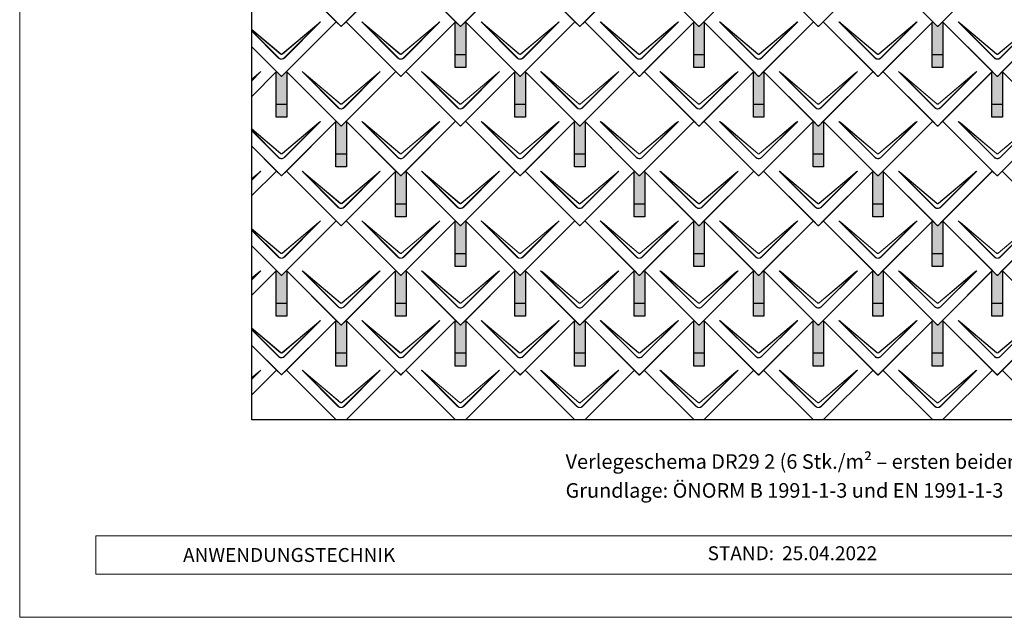
# Model space of a CAD drawing. Units: millimetres. Extents: x -19674 to 49424, y 0 to 4832.
# Drawn here: x -10962 to -7248, y 0 to 2254 of the extents above; entities that cross this region are included whole.
import ezdxf

# ---------------------------------------------------------------- set-up
doc = ezdxf.new("R2010")
doc.units = ezdxf.units.MM
for name, color, linetype, lineweight, true_color in [('01_PREFA-Dachprodukt', 7, 'Continuous', 25, 0xe1000f), ('02_PREFA-Schneefang', 7, 'Continuous', 25, 0xff7f7f), ('02_PREFA-Schneefang-schraffur', 7, 'Continuous', 25, 0xffb4b4), ('10_Blattrahmen', 7, 'Continuous', 20, 0x000000), ('99_Text_3_DE', 7, 'Continuous', 5, 0x505f69)]:
    doc.layers.add(name, color=color, linetype=linetype, lineweight=lineweight, true_color=true_color)
doc.layers.add('99_Text_2_DE', color=7, linetype='Continuous')
doc.styles.add('Arial', font='arial.ttf')
doc.styles.add('PREFA_Standard', font='arial.ttf', dxfattribs={"height": 20})

# ---------------------------------------------------------------- blocks, each defined once
blk = doc.blocks.new('A$C494C4690')
at = {"lineweight": 15}
for p, q in [((-11, 66), (-147.4, 202.4)), ((-3.3, 80.8), (-139.8, 196.1)), ((-139.8, 196.1), (-10.3, 66.6)), ((-139.3, 196.6), (-2.9, 81.3)), ((2.9, 81.3), (139.3, 196.6)), ((147.4, 202.4), (11, 66))]:
    blk.add_line(p, q, dxfattribs=at)
blk.add_lwpolyline([(10.3, 66.6), (139.8, 196.1), (3.3, 80.8)], dxfattribs=at)
for centre, major_axis, ratio, start_param, end_param in [((24.4, 30.6), (-171.9, 171.8), 0.015218, 5.996136, 6.258492), ((24.4, 30.7), (-172, 171.8), 0.024678, 5.996127, 6.236871), ((-24.4, 30.7), (172, 171.8), 0.024678, 0.046314, 0.287058), ((-24.4, 30.6), (171.9, 171.8), 0.015218, 0.024693, 0.287049)]:
    blk.add_ellipse(centre, major_axis=major_axis, ratio=ratio, start_param=start_param, end_param=end_param, dxfattribs=at)
for points, knots in [([(3.3, 80.8), (2.8, 80.4), (2.2, 80.1), (1, 79.8), (0.5, 79.7), (0, 79.7), (-0.5, 79.7), (-1.1, 79.8), (-2.2, 80.1), (-2.8, 80.4), (-3.3, 80.8)], [-0.6201633, -0.6201633, -0.6201633, -0.6201633, -0.4434917, -0.4434917, -0.3100816, -0.3100816, -0.3100816, -0.1707113, -0.1707113, 0, 0, 0, 0]), ([(-2.9, 81.3), (-2.5, 81), (-2.2, 80.8), (-1.1, 80.4), (-0.4, 80.2), (0.9, 80.3), (1.5, 80.5), (2.3, 80.9), (2.6, 81.1), (2.9, 81.3)], [0, 0, 0, 0, 0.1313185, 0.1313185, 0.3414281, 0.3414281, 0.514145, 0.514145, 0.6201633, 0.6201633, 0.6201633, 0.6201633]), ([(-11, 66), (-10.4, 65.3), (-9.7, 64.8), (-8, 63.6), (-7, 63), (-5.5, 62.4), (-5, 62.2), (-3, 61.6), (-1.5, 61.4), (0, 61.4), (1, 61.4), (2, 61.5), (4.5, 62), (6, 62.5), (8.7, 64), (9.9, 64.9), (11, 66)], [0, 0, 0, 0, 0.264872, 0.264872, 0.602333, 0.602333, 0.75934, 0.75934, 1.213385, 1.213385, 1.213385, 1.507612, 1.507612, 1.978375, 1.978375, 2.42677, 2.42677, 2.42677, 2.42677]), ([(-10.3, 66.6), (-9.7, 66), (-9.1, 65.5), (-7.6, 64.4), (-6.6, 63.8), (-5.2, 63.2), (-4.7, 63), (-2.9, 62.5), (-1.4, 62.3), (0, 62.3), (0.9, 62.3), (1.9, 62.3), (4.3, 62.8), (5.7, 63.3), (8.2, 64.8), (9.3, 65.6), (10.3, 66.6)], [0, 0, 0, 0, 0.264872, 0.264872, 0.602333, 0.602333, 0.75934, 0.75934, 1.213385, 1.213385, 1.213385, 1.507612, 1.507612, 1.978375, 1.978375, 2.42677, 2.42677, 2.42677, 2.42677])]:
    blk.add_open_spline(points, degree=3, knots=knots, dxfattribs=at)
blk = doc.blocks.new('Dachraute 29x29')
blk.add_lwpolyline([(0, 0), (204.9, -204.9), (206.4, -204.9), (207.9, -204.9), (412.8, 0), (225, 187.7), (207.9, 170.6), (206.4, 170.6), (204.9, 170.6), (187.7, 187.7)], close=True)
blk.add_blockref('A$C494C4690', (206.4, -202.9))
blk = doc.blocks.new('Dachraute')
blk.add_blockref('Dachraute 29x29', (263.7, 434.8))
blk = doc.blocks.new('A$C303698f2')
at = {"layer": '10_Blattrahmen'}
for p, q in [((666.01, -440.96), (28.02, -440.96)), ((28.02, -440.96), (28.02, -455.06)), ((28.02, -455.06), (666.01, -455.06))]:
    blk.add_line(p, q, dxfattribs=at)
blk.add_lwpolyline([(666.01, -470.92), (666.01, 0), (0, 0), (0, -470.92)], close=True, dxfattribs=at)

msp = doc.modelspace()

# ---------------------------------------------------------------- hatches: boundary and pattern name
at = {"layer": '02_PREFA-Schneefang-schraffur'}
h = msp.add_hatch(color=256, dxfattribs=at)
h.dxf.hatch_style = 1
h.paths.add_polyline_path([(-9279.082, 2245.349), (-9280.456, 2246.723), (-9297.582, 2229.598), (-9299.082, 2229.598), (-9300.582, 2229.598), (-9317.706, 2246.723), (-9319.082, 2245.348), (-9319.082, 2122.349), (-9279.082, 2122.349)])
h.paths.add_polyline_path([(-9279.082, 2122.349), (-9319.082, 2122.349), (-9319.082, 2074.349), (-9279.082, 2074.349)])
h = msp.add_hatch(color=256, dxfattribs=at)
h.dxf.hatch_style = 1
h.paths.add_polyline_path([(-8379.082, 2245.349), (-8380.456, 2246.723), (-8397.582, 2229.598), (-8399.082, 2229.598), (-8400.582, 2229.598), (-8417.706, 2246.723), (-8419.082, 2245.348), (-8419.082, 2122.349), (-8379.082, 2122.349)])
h.paths.add_polyline_path([(-8379.082, 2122.349), (-8419.082, 2122.349), (-8419.082, 2074.349), (-8379.082, 2074.349)])
h = msp.add_hatch(color=256, dxfattribs=at)
h.dxf.hatch_style = 1
h.paths.add_polyline_path([(-7479.082, 2245.349), (-7480.456, 2246.723), (-7497.582, 2229.598), (-7499.082, 2229.598), (-7500.582, 2229.598), (-7517.706, 2246.723), (-7519.082, 2245.348), (-7519.082, 2122.349), (-7479.082, 2122.349)])
h.paths.add_polyline_path([(-7479.082, 2122.349), (-7519.082, 2122.349), (-7519.082, 2074.349), (-7479.082, 2074.349)])
h = msp.add_hatch(color=256, dxfattribs=at)
h.dxf.hatch_style = 1
h.paths.add_polyline_path([(-9954.082, 2057.599), (-9955.457, 2058.973), (-9972.582, 2041.848), (-9974.082, 2041.848), (-9975.582, 2041.848), (-9992.707, 2058.973), (-9994.082, 2057.598), (-9994.082, 1934.599), (-9954.082, 1934.599)])
h.paths.add_polyline_path([(-9954.082, 1934.599), (-9994.082, 1934.599), (-9994.082, 1886.599), (-9954.082, 1886.599)])
h = msp.add_hatch(color=256, dxfattribs=at)
h.dxf.hatch_style = 1
h.paths.add_polyline_path([(-9054.082, 2057.599), (-9055.457, 2058.973), (-9072.582, 2041.848), (-9074.082, 2041.848), (-9075.582, 2041.848), (-9092.707, 2058.973), (-9094.082, 2057.598), (-9094.082, 1934.599), (-9054.082, 1934.599)])
h.paths.add_polyline_path([(-9054.082, 1934.599), (-9094.082, 1934.599), (-9094.082, 1886.599), (-9054.082, 1886.599)])
h = msp.add_hatch(color=256, dxfattribs=at)
h.dxf.hatch_style = 1
h.paths.add_polyline_path([(-8154.082, 2057.599), (-8155.457, 2058.973), (-8172.582, 2041.848), (-8174.082, 2041.848), (-8175.582, 2041.848), (-8192.707, 2058.973), (-8194.082, 2057.598), (-8194.082, 1934.599), (-8154.082, 1934.599)])
h.paths.add_polyline_path([(-8154.082, 1934.599), (-8194.082, 1934.599), (-8194.082, 1886.599), (-8154.082, 1886.599)])
h = msp.add_hatch(color=256, dxfattribs=at)
h.dxf.hatch_style = 1
h.paths.add_polyline_path([(-7254.082, 2057.599), (-7255.457, 2058.973), (-7272.582, 2041.848), (-7274.082, 2041.848), (-7275.582, 2041.848), (-7292.707, 2058.973), (-7294.082, 2057.598), (-7294.082, 1934.599), (-7254.082, 1934.599)])
h.paths.add_polyline_path([(-7254.082, 1934.599), (-7294.082, 1934.599), (-7294.082, 1886.599), (-7254.082, 1886.599)])
h = msp.add_hatch(color=256, dxfattribs=at)
h.dxf.hatch_style = 1
h.paths.add_polyline_path([(-9729.082, 1869.849), (-9730.456, 1871.223), (-9747.582, 1854.098), (-9749.082, 1854.098), (-9750.582, 1854.098), (-9767.706, 1871.223), (-9769.082, 1869.848), (-9769.082, 1746.849), (-9729.082, 1746.849)])
h.paths.add_polyline_path([(-9729.082, 1746.849), (-9769.082, 1746.849), (-9769.082, 1698.849), (-9729.082, 1698.849)])
h = msp.add_hatch(color=256, dxfattribs=at)
h.dxf.hatch_style = 1
h.paths.add_polyline_path([(-8829.082, 1869.849), (-8830.456, 1871.223), (-8847.582, 1854.098), (-8849.082, 1854.098), (-8850.582, 1854.098), (-8867.706, 1871.223), (-8869.082, 1869.848), (-8869.082, 1746.849), (-8829.082, 1746.849)])
h.paths.add_polyline_path([(-8829.082, 1746.849), (-8869.082, 1746.849), (-8869.082, 1698.849), (-8829.082, 1698.849)])
h = msp.add_hatch(color=256, dxfattribs=at)
h.dxf.hatch_style = 1
h.paths.add_polyline_path([(-7929.082, 1869.849), (-7930.456, 1871.223), (-7947.582, 1854.098), (-7949.082, 1854.098), (-7950.582, 1854.098), (-7967.706, 1871.223), (-7969.082, 1869.848), (-7969.082, 1746.849), (-7929.082, 1746.849)])
h.paths.add_polyline_path([(-7929.082, 1746.849), (-7969.082, 1746.849), (-7969.082, 1698.849), (-7929.082, 1698.849)])
h = msp.add_hatch(color=256, dxfattribs=at)
h.dxf.hatch_style = 1
h.paths.add_polyline_path([(-9504.082, 1682.099), (-9505.457, 1683.473), (-9522.582, 1666.348), (-9524.082, 1666.348), (-9525.582, 1666.348), (-9542.707, 1683.473), (-9544.082, 1682.098), (-9544.082, 1559.099), (-9504.082, 1559.099)])
h.paths.add_polyline_path([(-9504.082, 1559.099), (-9544.082, 1559.099), (-9544.082, 1511.099), (-9504.082, 1511.099)])
h = msp.add_hatch(color=256, dxfattribs=at)
h.dxf.hatch_style = 1
h.paths.add_polyline_path([(-8604.082, 1682.099), (-8605.457, 1683.473), (-8622.582, 1666.348), (-8624.082, 1666.348), (-8625.582, 1666.348), (-8642.707, 1683.473), (-8644.082, 1682.098), (-8644.082, 1559.099), (-8604.082, 1559.099)])
h.paths.add_polyline_path([(-8604.082, 1559.099), (-8644.082, 1559.099), (-8644.082, 1511.099), (-8604.082, 1511.099)])
h = msp.add_hatch(color=256, dxfattribs=at)
h.dxf.hatch_style = 1
h.paths.add_polyline_path([(-7704.082, 1682.099), (-7705.457, 1683.473), (-7722.582, 1666.348), (-7724.082, 1666.348), (-7725.582, 1666.348), (-7742.707, 1683.473), (-7744.082, 1682.098), (-7744.082, 1559.099), (-7704.082, 1559.099)])
h.paths.add_polyline_path([(-7704.082, 1559.099), (-7744.082, 1559.099), (-7744.082, 1511.099), (-7704.082, 1511.099)])
h = msp.add_hatch(color=256, dxfattribs=at)
h.dxf.hatch_style = 1
h.paths.add_polyline_path([(-9279.082, 1494.349), (-9280.456, 1495.723), (-9297.582, 1478.598), (-9299.082, 1478.598), (-9300.582, 1478.598), (-9317.706, 1495.723), (-9319.082, 1494.348), (-9319.082, 1371.349), (-9279.082, 1371.349)])
h.paths.add_polyline_path([(-9279.082, 1371.349), (-9319.082, 1371.349), (-9319.082, 1323.349), (-9279.082, 1323.349)])
h = msp.add_hatch(color=256, dxfattribs=at)
h.dxf.hatch_style = 1
h.paths.add_polyline_path([(-8379.082, 1494.349), (-8380.456, 1495.723), (-8397.582, 1478.598), (-8399.082, 1478.598), (-8400.582, 1478.598), (-8417.706, 1495.723), (-8419.082, 1494.348), (-8419.082, 1371.349), (-8379.082, 1371.349)])
h.paths.add_polyline_path([(-8379.082, 1371.349), (-8419.082, 1371.349), (-8419.082, 1323.349), (-8379.082, 1323.349)])
h = msp.add_hatch(color=256, dxfattribs=at)
h.dxf.hatch_style = 1
h.paths.add_polyline_path([(-7479.082, 1494.349), (-7480.456, 1495.723), (-7497.582, 1478.598), (-7499.082, 1478.598), (-7500.582, 1478.598), (-7517.706, 1495.723), (-7519.082, 1494.348), (-7519.082, 1371.349), (-7479.082, 1371.349)])
h.paths.add_polyline_path([(-7479.082, 1371.349), (-7519.082, 1371.349), (-7519.082, 1323.349), (-7479.082, 1323.349)])
h = msp.add_hatch(color=256, dxfattribs=at)
h.dxf.hatch_style = 1
h.paths.add_polyline_path([(-9954.082, 1306.599), (-9955.457, 1307.973), (-9972.582, 1290.848), (-9974.082, 1290.848), (-9975.582, 1290.848), (-9992.707, 1307.973), (-9994.082, 1306.598), (-9994.082, 1183.599), (-9954.082, 1183.599)])
h.paths.add_polyline_path([(-9954.082, 1183.599), (-9994.082, 1183.599), (-9994.082, 1135.599), (-9954.082, 1135.599)])
h = msp.add_hatch(color=256, dxfattribs=at)
h.dxf.hatch_style = 1
h.paths.add_polyline_path([(-9504.082, 1306.599), (-9505.457, 1307.973), (-9522.582, 1290.848), (-9524.082, 1290.848), (-9525.582, 1290.848), (-9542.707, 1307.973), (-9544.082, 1306.598), (-9544.082, 1183.599), (-9504.082, 1183.599)])
h.paths.add_polyline_path([(-9504.082, 1183.599), (-9544.082, 1183.599), (-9544.082, 1135.599), (-9504.082, 1135.599)])
h = msp.add_hatch(color=256, dxfattribs=at)
h.dxf.hatch_style = 1
h.paths.add_polyline_path([(-9054.082, 1306.599), (-9055.457, 1307.973), (-9072.582, 1290.848), (-9074.082, 1290.848), (-9075.582, 1290.848), (-9092.707, 1307.973), (-9094.082, 1306.598), (-9094.082, 1183.599), (-9054.082, 1183.599)])
h.paths.add_polyline_path([(-9054.082, 1183.599), (-9094.082, 1183.599), (-9094.082, 1135.599), (-9054.082, 1135.599)])
h = msp.add_hatch(color=256, dxfattribs=at)
h.dxf.hatch_style = 1
h.paths.add_polyline_path([(-8604.082, 1306.599), (-8605.457, 1307.973), (-8622.582, 1290.848), (-8624.082, 1290.848), (-8625.582, 1290.848), (-8642.707, 1307.973), (-8644.082, 1306.598), (-8644.082, 1183.599), (-8604.082, 1183.599)])
h.paths.add_polyline_path([(-8604.082, 1183.599), (-8644.082, 1183.599), (-8644.082, 1135.599), (-8604.082, 1135.599)])
h = msp.add_hatch(color=256, dxfattribs=at)
h.dxf.hatch_style = 1
h.paths.add_polyline_path([(-8154.082, 1306.599), (-8155.457, 1307.973), (-8172.582, 1290.848), (-8174.082, 1290.848), (-8175.582, 1290.848), (-8192.707, 1307.973), (-8194.082, 1306.598), (-8194.082, 1183.599), (-8154.082, 1183.599)])
h.paths.add_polyline_path([(-8154.082, 1183.599), (-8194.082, 1183.599), (-8194.082, 1135.599), (-8154.082, 1135.599)])
h = msp.add_hatch(color=256, dxfattribs=at)
h.dxf.hatch_style = 1
h.paths.add_polyline_path([(-7704.082, 1306.599), (-7705.457, 1307.973), (-7722.582, 1290.848), (-7724.082, 1290.848), (-7725.582, 1290.848), (-7742.707, 1307.973), (-7744.082, 1306.598), (-7744.082, 1183.599), (-7704.082, 1183.599)])
h.paths.add_polyline_path([(-7704.082, 1183.599), (-7744.082, 1183.599), (-7744.082, 1135.599), (-7704.082, 1135.599)])
h = msp.add_hatch(color=256, dxfattribs=at)
h.dxf.hatch_style = 1
h.paths.add_polyline_path([(-7254.082, 1306.599), (-7255.457, 1307.973), (-7272.582, 1290.848), (-7274.082, 1290.848), (-7275.582, 1290.848), (-7292.707, 1307.973), (-7294.082, 1306.598), (-7294.082, 1183.599), (-7254.082, 1183.599)])
h.paths.add_polyline_path([(-7254.082, 1183.599), (-7294.082, 1183.599), (-7294.082, 1135.599), (-7254.082, 1135.599)])
h = msp.add_hatch(color=256, dxfattribs=at)
h.dxf.hatch_style = 1
h.paths.add_polyline_path([(-9729.082, 1118.849), (-9730.456, 1120.223), (-9747.582, 1103.098), (-9749.082, 1103.098), (-9750.582, 1103.098), (-9767.706, 1120.223), (-9769.082, 1118.848), (-9769.082, 995.849), (-9729.082, 995.849)])
h.paths.add_polyline_path([(-9729.082, 995.849), (-9769.082, 995.849), (-9769.082, 947.849), (-9729.082, 947.849)])
h = msp.add_hatch(color=256, dxfattribs=at)
h.dxf.hatch_style = 1
h.paths.add_polyline_path([(-9279.082, 1118.849), (-9280.456, 1120.223), (-9297.582, 1103.098), (-9299.082, 1103.098), (-9300.582, 1103.098), (-9317.706, 1120.223), (-9319.082, 1118.848), (-9319.082, 995.849), (-9279.082, 995.849)])
h.paths.add_polyline_path([(-9279.082, 995.849), (-9319.082, 995.849), (-9319.082, 947.849), (-9279.082, 947.849)])
h = msp.add_hatch(color=256, dxfattribs=at)
h.dxf.hatch_style = 1
h.paths.add_polyline_path([(-8829.082, 1118.849), (-8830.456, 1120.223), (-8847.582, 1103.098), (-8849.082, 1103.098), (-8850.582, 1103.098), (-8867.706, 1120.223), (-8869.082, 1118.848), (-8869.082, 995.849), (-8829.082, 995.849)])
h.paths.add_polyline_path([(-8829.082, 995.849), (-8869.082, 995.849), (-8869.082, 947.849), (-8829.082, 947.849)])
h = msp.add_hatch(color=256, dxfattribs=at)
h.dxf.hatch_style = 1
h.paths.add_polyline_path([(-8379.082, 1118.849), (-8380.456, 1120.223), (-8397.582, 1103.098), (-8399.082, 1103.098), (-8400.582, 1103.098), (-8417.706, 1120.223), (-8419.082, 1118.848), (-8419.082, 995.849), (-8379.082, 995.849)])
h.paths.add_polyline_path([(-8379.082, 995.849), (-8419.082, 995.849), (-8419.082, 947.849), (-8379.082, 947.849)])
h = msp.add_hatch(color=256, dxfattribs=at)
h.dxf.hatch_style = 1
h.paths.add_polyline_path([(-7929.082, 1118.849), (-7930.456, 1120.223), (-7947.582, 1103.098), (-7949.082, 1103.098), (-7950.582, 1103.098), (-7967.706, 1120.223), (-7969.082, 1118.848), (-7969.082, 995.849), (-7929.082, 995.849)])
h.paths.add_polyline_path([(-7929.082, 995.849), (-7969.082, 995.849), (-7969.082, 947.849), (-7929.082, 947.849)])
h = msp.add_hatch(color=256, dxfattribs=at)
h.dxf.hatch_style = 1
h.paths.add_polyline_path([(-7479.082, 1118.849), (-7480.456, 1120.223), (-7497.582, 1103.098), (-7499.082, 1103.098), (-7500.582, 1103.098), (-7517.706, 1120.223), (-7519.082, 1118.848), (-7519.082, 995.849), (-7479.082, 995.849)])
h.paths.add_polyline_path([(-7479.082, 995.849), (-7519.082, 995.849), (-7519.082, 947.849), (-7479.082, 947.849)])

# ---------------------------------------------------------------- linework, layer by layer
at = {"layer": '01_PREFA-Dachprodukt'}
for p, q in [((-9767.705, 2246.723), (-9955.455, 2434.473)), ((-9972.58, 2041.848), (-9767.705, 2246.723)), ((-9992.705, 2058.973), (-10086.326, 2152.595)), ((-10086.326, 2152.594), (-9975.58, 2041.848)), ((-10086.421, 1965.257), (-9992.705, 2058.973)), ((-9992.705, 2058.973), (-10086.421, 1965.258)), ((-9975.58, 2041.848), (-9992.705, 2058.973)), ((-9955.455, 2058.973), (-9972.58, 2041.848)), ((-9767.705, 1871.223), (-9955.455, 2058.973)), ((-9974.08, 2041.848), (-9975.58, 2041.848)), ((-9975.58, 2041.848), (-9974.08, 2041.848)), ((-9972.58, 2041.848), (-9974.08, 2041.848)), ((-9974.08, 2041.848), (-9972.58, 2041.848)), ((-9972.58, 1666.348), (-9767.705, 1871.223)), ((-9992.705, 1683.473), (-10086.516, 1777.285)), ((-10086.516, 1777.284), (-9975.58, 1666.348)), ((-10086.611, 1589.567), (-9992.705, 1683.473)), ((-9992.705, 1683.473), (-10086.611, 1589.568)), ((-9975.58, 1666.348), (-9992.705, 1683.473)), ((-9955.455, 1683.473), (-9972.58, 1666.348)), ((-9767.705, 1495.723), (-9955.455, 1683.473)), ((-9974.08, 1666.348), (-9975.58, 1666.348)), ((-9975.58, 1666.348), (-9974.08, 1666.348)), ((-9972.58, 1666.348), (-9974.08, 1666.348)), ((-9974.08, 1666.348), (-9972.58, 1666.348)), ((-9972.58, 1290.848), (-9767.705, 1495.723)), ((-9992.705, 1307.973), (-10086.706, 1401.975)), ((-10086.706, 1401.974), (-9975.58, 1290.848)), ((-10086.801, 1213.877), (-9992.705, 1307.973)), ((-9992.705, 1307.973), (-10086.801, 1213.878)), ((-9975.58, 1290.848), (-9992.705, 1307.973)), ((-9955.455, 1307.973), (-9972.58, 1290.848)), ((-9767.705, 1120.223), (-9955.455, 1307.973)), ((-9974.08, 1290.848), (-9975.58, 1290.848)), ((-9975.58, 1290.848), (-9974.08, 1290.848)), ((-9972.58, 1290.848), (-9974.08, 1290.848)), ((-9974.08, 1290.848), (-9972.58, 1290.848)), ((-9972.58, 915.348), (-9767.705, 1120.223)), ((-9767.705, 1120.223), (-9955.455, 932.473)), ((-9750.58, 1103.098), (-9767.705, 1120.223)), ((-9730.455, 1120.223), (-9747.58, 1103.098)), ((-9542.705, 932.473), (-9730.455, 1120.223)), ((-9317.705, 1120.223), (-9505.455, 932.473)), ((-9300.58, 1103.098), (-9317.705, 1120.223)), ((-9280.455, 1120.223), (-9297.58, 1103.098)), ((-9092.705, 932.473), (-9280.455, 1120.223)), ((-8867.705, 1120.223), (-9055.455, 932.473)), ((-8850.58, 1103.098), (-8867.705, 1120.223)), ((-8830.455, 1120.223), (-8847.58, 1103.098)), ((-8642.705, 932.473), (-8830.455, 1120.223)), ((-8417.705, 1120.223), (-8605.455, 932.473)), ((-8400.58, 1103.098), (-8417.705, 1120.223)), ((-8380.455, 1120.223), (-8397.58, 1103.098)), ((-8192.705, 932.473), (-8380.455, 1120.223)), ((-7967.705, 1120.223), (-8155.455, 932.473)), ((-7950.58, 1103.098), (-7967.705, 1120.223)), ((-7930.455, 1120.223), (-7947.58, 1103.098)), ((-7742.705, 932.473), (-7930.455, 1120.223)), ((-7517.705, 1120.223), (-7705.455, 932.473)), ((-7500.58, 1103.098), (-7517.705, 1120.223)), ((-7480.455, 1120.223), (-7497.58, 1103.098)), ((-7292.705, 932.473), (-7480.455, 1120.223)), ((-7067.705, 1120.223), (-7255.455, 932.473)), ((-9749.08, 1103.098), (-9750.58, 1103.098)), ((-9747.58, 1103.098), (-9749.08, 1103.098)), ((-9299.08, 1103.098), (-9300.58, 1103.098)), ((-9297.58, 1103.098), (-9299.08, 1103.098)), ((-8849.08, 1103.098), (-8850.58, 1103.098)), ((-8847.58, 1103.098), (-8849.08, 1103.098)), ((-8399.08, 1103.098), (-8400.58, 1103.098)), ((-8397.58, 1103.098), (-8399.08, 1103.098)), ((-7949.08, 1103.098), (-7950.58, 1103.098)), ((-7947.58, 1103.098), (-7949.08, 1103.098)), ((-7499.08, 1103.098), (-7500.58, 1103.098)), ((-7497.58, 1103.098), (-7499.08, 1103.098)), ((-9992.705, 932.473), (-10086.896, 1026.664)), ((-10086.896, 1026.664), (-9975.58, 915.348)), ((-10086.991, 838.187), (-9992.705, 932.473)), ((-9992.705, 932.473), (-10086.991, 838.188)), ((-9975.58, 915.348), (-9992.705, 932.473)), ((-9955.455, 932.473), (-9972.58, 915.348)), ((-9955.455, 932.473), (-9767.705, 744.723)), ((-9767.705, 744.723), (-9955.455, 932.473)), ((-9730.455, 744.723), (-9542.705, 932.473)), ((-9542.705, 932.473), (-9730.455, 744.723)), ((-9525.58, 915.348), (-9542.705, 932.473)), ((-9505.455, 932.473), (-9522.58, 915.348)), ((-9505.455, 932.473), (-9317.705, 744.723)), ((-9317.705, 744.723), (-9505.455, 932.473)), ((-9280.455, 744.723), (-9092.705, 932.473)), ((-9092.705, 932.473), (-9280.455, 744.723)), ((-9075.58, 915.348), (-9092.705, 932.473)), ((-9055.455, 932.473), (-9072.58, 915.348)), ((-9055.455, 932.473), (-8867.705, 744.723)), ((-8867.705, 744.723), (-9055.455, 932.473)), ((-8830.455, 744.723), (-8642.705, 932.473)), ((-8642.705, 932.473), (-8830.455, 744.723)), ((-8625.58, 915.348), (-8642.705, 932.473)), ((-8605.455, 932.473), (-8622.58, 915.348)), ((-8605.455, 932.473), (-8417.705, 744.723)), ((-8417.705, 744.723), (-8605.455, 932.473)), ((-8380.455, 744.723), (-8192.705, 932.473)), ((-8192.705, 932.473), (-8380.455, 744.723)), ((-8175.58, 915.348), (-8192.705, 932.473)), ((-8155.455, 932.473), (-8172.58, 915.348)), ((-8155.455, 932.473), (-7967.705, 744.723)), ((-7967.705, 744.723), (-8155.455, 932.473)), ((-7930.455, 744.723), (-7742.705, 932.473)), ((-7742.705, 932.473), (-7930.455, 744.723)), ((-7725.58, 915.348), (-7742.705, 932.473)), ((-7705.455, 932.473), (-7722.58, 915.348)), ((-7705.455, 932.473), (-7517.705, 744.723)), ((-7517.705, 744.723), (-7705.455, 932.473)), ((-7480.455, 744.723), (-7292.705, 932.473)), ((-7292.705, 932.473), (-7480.455, 744.723)), ((-7275.58, 915.348), (-7292.705, 932.473)), ((-7255.455, 932.473), (-7272.58, 915.348)), ((-7255.455, 932.473), (-7067.705, 744.723)), ((-7067.705, 744.723), (-7255.455, 932.473)), ((-9974.08, 915.348), (-9975.58, 915.348)), ((-9975.58, 915.348), (-9974.08, 915.348)), ((-9972.58, 915.348), (-9974.08, 915.348)), ((-9974.08, 915.348), (-9972.58, 915.348)), ((-9524.08, 915.348), (-9525.58, 915.348)), ((-9522.58, 915.348), (-9524.08, 915.348)), ((-9074.08, 915.348), (-9075.58, 915.348)), ((-9072.58, 915.348), (-9074.08, 915.348)), ((-8624.08, 915.348), (-8625.58, 915.348)), ((-8622.58, 915.348), (-8624.08, 915.348)), ((-8174.08, 915.348), (-8175.58, 915.348)), ((-8172.58, 915.348), (-8174.08, 915.348)), ((-7724.08, 915.348), (-7725.58, 915.348)), ((-7722.58, 915.348), (-7724.08, 915.348)), ((-7274.08, 915.348), (-7275.58, 915.348)), ((-7272.58, 915.348), (-7274.08, 915.348))]:
    msp.add_line(p, q, dxfattribs=at)
at = {"layer": '01_PREFA-Dachprodukt', "lineweight": 15}
for p, q in [((-9971.211, 2125.179), (-9834.751, 2240.442)), ((-9826.671, 2246.241), (-9963.102, 2109.81)), ((-9985.058, 2109.81), (-10086.297, 2211.049)), ((-10086.296, 2212.405), (-9984.38, 2110.489)), ((-9977.371, 2124.677), (-10086.294, 2216.68)), ((-10086.293, 2217.538), (-9976.949, 2125.179)), ((-10051.671, 2058.491), (-10086.391, 2023.771)), ((-10086.388, 2030.192), (-10059.751, 2052.692)), ((-9971.211, 1749.679), (-9834.751, 1864.942)), ((-9826.671, 1870.741), (-9963.102, 1734.31)), ((-9985.058, 1734.31), (-10086.487, 1835.738)), ((-10086.486, 1837.095), (-9984.38, 1734.989)), ((-9977.371, 1749.177), (-10086.484, 1841.341)), ((-10086.483, 1842.199), (-9976.949, 1749.679)), ((-10051.671, 1682.991), (-10086.581, 1648.081)), ((-10086.578, 1654.532), (-10059.751, 1677.192)), ((-9971.211, 1374.179), (-9834.751, 1489.442)), ((-9826.671, 1495.241), (-9963.102, 1358.81)), ((-10086.676, 1461.785), (-9984.38, 1359.489)), ((-9985.058, 1358.81), (-10086.676, 1460.428)), ((-9977.371, 1373.677), (-10086.674, 1466.001)), ((-10086.673, 1466.859), (-9976.949, 1374.179)), ((-10051.671, 1307.491), (-10086.772, 1272.391)), ((-10086.768, 1278.871), (-10059.751, 1301.692)), ((-9826.671, 1119.741), (-9963.102, 983.31)), ((-10086.866, 1086.474), (-9984.38, 983.989)), ((-9985.058, 983.31), (-10086.866, 1085.118)), ((-10086.863, 1091.519), (-9976.949, 998.679)), ((-9977.371, 998.177), (-10086.863, 1090.661)), ((-9971.211, 998.679), (-9834.751, 1113.942)), ((-10051.671, 931.991), (-10086.962, 896.701)), ((-10086.958, 903.211), (-10059.751, 926.192))]:
    msp.add_line(p, q, dxfattribs=at)
at = {"layer": '01_PREFA-Dachprodukt'}
msp.add_lwpolyline([(-10085.441, 3546.528), (-4908.375, 3546.528), (-4908.375, 744.723), (-10085.441, 744.723)], close=True, dxfattribs=at)
at = {"layer": '01_PREFA-Dachprodukt', "lineweight": 15}
for points in [[(-9963.781, 2110.489), (-9834.33, 2239.94), (-9970.789, 2124.677)], [(-10086.391, 2025.128), (-10059.329, 2052.19), (-10086.389, 2029.334)], [(-9963.781, 1734.989), (-9834.33, 1864.44), (-9970.789, 1749.177)], [(-10086.581, 1649.438), (-10059.329, 1676.69), (-10086.579, 1653.673)], [(-9963.781, 1359.489), (-9834.33, 1488.94), (-9970.789, 1373.677)], [(-10086.771, 1273.748), (-10059.329, 1301.19), (-10086.769, 1278.013)], [(-9963.781, 983.989), (-9834.33, 1113.44), (-9970.789, 998.177)], [(-10086.961, 898.058), (-10059.329, 925.69), (-10086.959, 902.352)]]:
    msp.add_lwpolyline(points, dxfattribs=at)
for centre, major_axis, ratio, start_param, end_param in [((-9998.489, 2074.504), (171.975, 171.765), 0.02467766, 0.0463141, 0.28705816), ((-9998.489, 2074.423), (171.934, 171.805), 0.01521789, 0.02469342, 0.28704883), ((-10223.489, 1886.754), (171.975, 171.765), 0.02467766, 0.0463141, 0.28705816), ((-10223.489, 1886.673), (171.934, 171.805), 0.01521789, 0.02469342, 0.28704883), ((-9998.489, 1699.004), (171.975, 171.765), 0.02467766, 0.0463141, 0.28705816), ((-9998.489, 1698.923), (171.934, 171.805), 0.01521789, 0.02469342, 0.28704883), ((-10223.489, 1511.254), (171.975, 171.765), 0.02467766, 0.0463141, 0.28705816), ((-10223.489, 1511.173), (171.934, 171.805), 0.01521789, 0.02469342, 0.28704883), ((-9998.489, 1323.504), (171.975, 171.765), 0.02467766, 0.0463141, 0.28705816), ((-9998.489, 1323.423), (171.934, 171.805), 0.01521789, 0.02469342, 0.28704883), ((-10223.489, 1135.754), (171.975, 171.765), 0.02467766, 0.0463141, 0.28705816), ((-10223.489, 1135.673), (171.934, 171.805), 0.01521789, 0.02469342, 0.28704883), ((-9998.489, 948.004), (171.975, 171.765), 0.02467766, 0.0463141, 0.28705816), ((-9998.489, 947.923), (171.934, 171.805), 0.01521789, 0.02469342, 0.28704883), ((-10223.489, 760.254), (171.975, 171.765), 0.02467766, 0.0463141, 0.28705816), ((-10223.489, 760.173), (171.934, 171.805), 0.01521789, 0.02469342, 0.28704883)]:
    msp.add_ellipse(centre, major_axis=major_axis, ratio=ratio, start_param=start_param, end_param=end_param, dxfattribs=at)
for points, knots in [([(-9970.789, 2124.677), (-9971.319, 2124.255), (-9971.929, 2123.937), (-9973.062, 2123.6), (-9973.568, 2123.526), (-9974.076, 2123.526), (-9974.606, 2123.525), (-9975.142, 2123.607), (-9976.265, 2123.956), (-9976.859, 2124.27), (-9977.371, 2124.677)], [-0.620163282, -0.620163282, -0.620163282, -0.620163282, -0.443491666, -0.443491666, -0.310081641, -0.310081641, -0.310081641, -0.170711264, -0.170711264, 0, 0, 0, 0]), ([(-9976.949, 2125.179), (-9976.615, 2124.897), (-9976.233, 2124.661), (-9975.178, 2124.213), (-9974.461, 2124.095), (-9973.187, 2124.186), (-9972.618, 2124.34), (-9971.781, 2124.754), (-9971.481, 2124.951), (-9971.211, 2125.179)], [0, 0, 0, 0, 0.131318492, 0.131318492, 0.34142808, 0.34142808, 0.514145042, 0.514145042, 0.620163282, 0.620163282, 0.620163282, 0.620163282]), ([(-9985.058, 2109.81), (-9984.434, 2109.186), (-9983.751, 2108.61), (-9982.095, 2107.441), (-9981.094, 2106.889), (-9979.573, 2106.253), (-9979.078, 2106.075), (-9977.114, 2105.48), (-9975.581, 2105.255), (-9974.066, 2105.256), (-9973.085, 2105.257), (-9972.095, 2105.352), (-9969.568, 2105.844), (-9968.072, 2106.382), (-9965.372, 2107.847), (-9964.159, 2108.753), (-9963.102, 2109.81)], [0, 0, 0, 0, 0.26487232, 0.26487232, 0.60233334, 0.60233334, 0.75934048, 0.75934048, 1.2133851, 1.2133851, 1.2133851, 1.50761187, 1.50761187, 1.9783747, 1.9783747, 2.4267702, 2.4267702, 2.4267702, 2.4267702]), ([(-9984.38, 2110.489), (-9983.806, 2109.891), (-9983.174, 2109.337), (-9981.632, 2108.214), (-9980.694, 2107.681), (-9979.265, 2107.068), (-9978.798, 2106.896), (-9976.948, 2106.322), (-9975.499, 2106.104), (-9974.067, 2106.105), (-9973.139, 2106.106), (-9972.204, 2106.198), (-9969.818, 2106.673), (-9968.409, 2107.193), (-9965.88, 2108.604), (-9964.752, 2109.476), (-9963.781, 2110.489)], [0, 0, 0, 0, 0.26487232, 0.26487232, 0.60233334, 0.60233334, 0.75934048, 0.75934048, 1.2133851, 1.2133851, 1.2133851, 1.50761187, 1.50761187, 1.9783747, 1.9783747, 2.4267702, 2.4267702, 2.4267702, 2.4267702]), ([(-9970.789, 1749.177), (-9971.319, 1748.755), (-9971.929, 1748.437), (-9973.062, 1748.1), (-9973.568, 1748.026), (-9974.076, 1748.026), (-9974.606, 1748.025), (-9975.142, 1748.107), (-9976.265, 1748.456), (-9976.859, 1748.77), (-9977.371, 1749.177)], [-0.620163282, -0.620163282, -0.620163282, -0.620163282, -0.443491666, -0.443491666, -0.310081641, -0.310081641, -0.310081641, -0.170711264, -0.170711264, 0, 0, 0, 0]), ([(-9976.949, 1749.679), (-9976.615, 1749.397), (-9976.233, 1749.161), (-9975.178, 1748.713), (-9974.461, 1748.595), (-9973.187, 1748.686), (-9972.618, 1748.84), (-9971.781, 1749.254), (-9971.481, 1749.451), (-9971.211, 1749.679)], [0, 0, 0, 0, 0.131318492, 0.131318492, 0.34142808, 0.34142808, 0.514145042, 0.514145042, 0.620163282, 0.620163282, 0.620163282, 0.620163282]), ([(-9985.058, 1734.31), (-9984.434, 1733.686), (-9983.751, 1733.11), (-9982.095, 1731.941), (-9981.094, 1731.389), (-9979.573, 1730.753), (-9979.078, 1730.575), (-9977.114, 1729.98), (-9975.581, 1729.755), (-9974.066, 1729.756), (-9973.085, 1729.757), (-9972.095, 1729.852), (-9969.568, 1730.344), (-9968.072, 1730.882), (-9965.372, 1732.347), (-9964.159, 1733.253), (-9963.102, 1734.31)], [0, 0, 0, 0, 0.26487232, 0.26487232, 0.60233334, 0.60233334, 0.75934048, 0.75934048, 1.2133851, 1.2133851, 1.2133851, 1.50761187, 1.50761187, 1.9783747, 1.9783747, 2.4267702, 2.4267702, 2.4267702, 2.4267702]), ([(-9984.38, 1734.989), (-9983.806, 1734.391), (-9983.174, 1733.837), (-9981.632, 1732.714), (-9980.694, 1732.181), (-9979.265, 1731.568), (-9978.798, 1731.396), (-9976.948, 1730.822), (-9975.499, 1730.604), (-9974.067, 1730.605), (-9973.139, 1730.606), (-9972.204, 1730.698), (-9969.818, 1731.173), (-9968.409, 1731.693), (-9965.88, 1733.104), (-9964.752, 1733.976), (-9963.781, 1734.989)], [0, 0, 0, 0, 0.26487232, 0.26487232, 0.60233334, 0.60233334, 0.75934048, 0.75934048, 1.2133851, 1.2133851, 1.2133851, 1.50761187, 1.50761187, 1.9783747, 1.9783747, 2.4267702, 2.4267702, 2.4267702, 2.4267702]), ([(-9985.058, 1358.81), (-9984.434, 1358.186), (-9983.751, 1357.61), (-9982.095, 1356.441), (-9981.094, 1355.889), (-9979.573, 1355.253), (-9979.078, 1355.075), (-9977.114, 1354.48), (-9975.581, 1354.255), (-9974.066, 1354.256), (-9973.085, 1354.257), (-9972.095, 1354.352), (-9969.568, 1354.844), (-9968.072, 1355.382), (-9965.372, 1356.847), (-9964.159, 1357.753), (-9963.102, 1358.81)], [0, 0, 0, 0, 0.26487232, 0.26487232, 0.60233334, 0.60233334, 0.75934048, 0.75934048, 1.2133851, 1.2133851, 1.2133851, 1.50761187, 1.50761187, 1.9783747, 1.9783747, 2.4267702, 2.4267702, 2.4267702, 2.4267702]), ([(-9984.38, 1359.489), (-9983.806, 1358.891), (-9983.174, 1358.337), (-9981.632, 1357.214), (-9980.694, 1356.681), (-9979.265, 1356.068), (-9978.798, 1355.896), (-9976.948, 1355.322), (-9975.499, 1355.104), (-9974.067, 1355.105), (-9973.139, 1355.106), (-9972.204, 1355.198), (-9969.818, 1355.673), (-9968.409, 1356.193), (-9965.88, 1357.604), (-9964.752, 1358.476), (-9963.781, 1359.489)], [0, 0, 0, 0, 0.26487232, 0.26487232, 0.60233334, 0.60233334, 0.75934048, 0.75934048, 1.2133851, 1.2133851, 1.2133851, 1.50761187, 1.50761187, 1.9783747, 1.9783747, 2.4267702, 2.4267702, 2.4267702, 2.4267702]), ([(-9970.789, 1373.677), (-9971.319, 1373.255), (-9971.929, 1372.937), (-9973.062, 1372.6), (-9973.568, 1372.526), (-9974.076, 1372.526), (-9974.606, 1372.525), (-9975.142, 1372.607), (-9976.265, 1372.956), (-9976.859, 1373.27), (-9977.371, 1373.677)], [-0.620163282, -0.620163282, -0.620163282, -0.620163282, -0.443491666, -0.443491666, -0.310081641, -0.310081641, -0.310081641, -0.170711264, -0.170711264, 0, 0, 0, 0]), ([(-9976.949, 1374.179), (-9976.615, 1373.897), (-9976.233, 1373.661), (-9975.178, 1373.213), (-9974.461, 1373.095), (-9973.187, 1373.186), (-9972.618, 1373.34), (-9971.781, 1373.754), (-9971.481, 1373.951), (-9971.211, 1374.179)], [0, 0, 0, 0, 0.131318492, 0.131318492, 0.34142808, 0.34142808, 0.514145042, 0.514145042, 0.620163282, 0.620163282, 0.620163282, 0.620163282]), ([(-9985.058, 983.31), (-9984.434, 982.686), (-9983.751, 982.11), (-9982.095, 980.941), (-9981.094, 980.389), (-9979.573, 979.753), (-9979.078, 979.575), (-9977.114, 978.98), (-9975.581, 978.755), (-9974.066, 978.756), (-9973.085, 978.757), (-9972.095, 978.852), (-9969.568, 979.344), (-9968.072, 979.882), (-9965.372, 981.347), (-9964.159, 982.253), (-9963.102, 983.31)], [0, 0, 0, 0, 0.26487232, 0.26487232, 0.60233334, 0.60233334, 0.75934048, 0.75934048, 1.2133851, 1.2133851, 1.2133851, 1.50761187, 1.50761187, 1.9783747, 1.9783747, 2.4267702, 2.4267702, 2.4267702, 2.4267702]), ([(-9984.38, 983.989), (-9983.806, 983.391), (-9983.174, 982.837), (-9981.632, 981.714), (-9980.694, 981.181), (-9979.265, 980.568), (-9978.798, 980.396), (-9976.948, 979.822), (-9975.499, 979.604), (-9974.067, 979.605), (-9973.139, 979.606), (-9972.204, 979.698), (-9969.818, 980.173), (-9968.409, 980.693), (-9965.88, 982.104), (-9964.752, 982.976), (-9963.781, 983.989)], [0, 0, 0, 0, 0.26487232, 0.26487232, 0.60233334, 0.60233334, 0.75934048, 0.75934048, 1.2133851, 1.2133851, 1.2133851, 1.50761187, 1.50761187, 1.9783747, 1.9783747, 2.4267702, 2.4267702, 2.4267702, 2.4267702]), ([(-9970.789, 998.177), (-9971.319, 997.755), (-9971.929, 997.437), (-9973.062, 997.1), (-9973.568, 997.026), (-9974.076, 997.026), (-9974.606, 997.025), (-9975.142, 997.107), (-9976.265, 997.456), (-9976.859, 997.77), (-9977.371, 998.177)], [-0.620163282, -0.620163282, -0.620163282, -0.620163282, -0.443491666, -0.443491666, -0.310081641, -0.310081641, -0.310081641, -0.170711264, -0.170711264, 0, 0, 0, 0]), ([(-9976.949, 998.679), (-9976.615, 998.397), (-9976.233, 998.161), (-9975.178, 997.713), (-9974.461, 997.595), (-9973.187, 997.686), (-9972.618, 997.84), (-9971.781, 998.254), (-9971.481, 998.451), (-9971.211, 998.679)], [0, 0, 0, 0, 0.131318492, 0.131318492, 0.34142808, 0.34142808, 0.514145042, 0.514145042, 0.620163282, 0.620163282, 0.620163282, 0.620163282])]:
    msp.add_open_spline(points, degree=3, knots=knots, dxfattribs=at)
at = {"layer": '02_PREFA-Schneefang'}
for points in [[(-9279.082, 2245.349), (-9279.082, 2074.349), (-9319.082, 2074.349), (-9319.082, 2245.349)], [(-8379.082, 2245.349), (-8379.082, 2074.349), (-8419.082, 2074.349), (-8419.082, 2245.349)], [(-7479.082, 2245.349), (-7479.082, 2074.349), (-7519.082, 2074.349), (-7519.082, 2245.349)], [(-9279.082, 2122.349), (-9319.082, 2122.349)], [(-8379.082, 2122.349), (-8419.082, 2122.349)], [(-7479.082, 2122.349), (-7519.082, 2122.349)], [(-9954.082, 2057.599), (-9954.082, 1886.599), (-9994.082, 1886.599), (-9994.082, 2057.599)], [(-9054.082, 2057.599), (-9054.082, 1886.599), (-9094.082, 1886.599), (-9094.082, 2057.599)], [(-8154.082, 2057.599), (-8154.082, 1886.599), (-8194.082, 1886.599), (-8194.082, 2057.599)], [(-7254.082, 2057.599), (-7254.082, 1886.599), (-7294.082, 1886.599), (-7294.082, 2057.599)], [(-9954.082, 1934.599), (-9994.082, 1934.599)], [(-9054.082, 1934.599), (-9094.082, 1934.599)], [(-8154.082, 1934.599), (-8194.082, 1934.599)], [(-7254.082, 1934.599), (-7294.082, 1934.599)], [(-9729.082, 1869.849), (-9729.082, 1698.849), (-9769.082, 1698.849), (-9769.082, 1869.849)], [(-8829.082, 1869.849), (-8829.082, 1698.849), (-8869.082, 1698.849), (-8869.082, 1869.849)], [(-7929.082, 1869.849), (-7929.082, 1698.849), (-7969.082, 1698.849), (-7969.082, 1869.849)], [(-9729.082, 1746.849), (-9769.082, 1746.849)], [(-8829.082, 1746.849), (-8869.082, 1746.849)], [(-7929.082, 1746.849), (-7969.082, 1746.849)], [(-9504.082, 1682.099), (-9504.082, 1511.099), (-9544.082, 1511.099), (-9544.082, 1682.099)], [(-8604.082, 1682.099), (-8604.082, 1511.099), (-8644.082, 1511.099), (-8644.082, 1682.099)], [(-7704.082, 1682.099), (-7704.082, 1511.099), (-7744.082, 1511.099), (-7744.082, 1682.099)], [(-9504.082, 1559.099), (-9544.082, 1559.099)], [(-8604.082, 1559.099), (-8644.082, 1559.099)], [(-7704.082, 1559.099), (-7744.082, 1559.099)], [(-9279.082, 1494.349), (-9279.082, 1323.349), (-9319.082, 1323.349), (-9319.082, 1494.349)], [(-8379.082, 1494.349), (-8379.082, 1323.349), (-8419.082, 1323.349), (-8419.082, 1494.349)], [(-7479.082, 1494.349), (-7479.082, 1323.349), (-7519.082, 1323.349), (-7519.082, 1494.349)], [(-9279.082, 1371.349), (-9319.082, 1371.349)], [(-8379.082, 1371.349), (-8419.082, 1371.349)], [(-7479.082, 1371.349), (-7519.082, 1371.349)], [(-9954.082, 1306.599), (-9954.082, 1135.599), (-9994.082, 1135.599), (-9994.082, 1306.599)], [(-9504.082, 1306.599), (-9504.082, 1135.599), (-9544.082, 1135.599), (-9544.082, 1306.599)], [(-9054.082, 1306.599), (-9054.082, 1135.599), (-9094.082, 1135.599), (-9094.082, 1306.599)], [(-8604.082, 1306.599), (-8604.082, 1135.599), (-8644.082, 1135.599), (-8644.082, 1306.599)], [(-8154.082, 1306.599), (-8154.082, 1135.599), (-8194.082, 1135.599), (-8194.082, 1306.599)], [(-7704.082, 1306.599), (-7704.082, 1135.599), (-7744.082, 1135.599), (-7744.082, 1306.599)], [(-7254.082, 1306.599), (-7254.082, 1135.599), (-7294.082, 1135.599), (-7294.082, 1306.599)], [(-9954.082, 1183.599), (-9994.082, 1183.599)], [(-9504.082, 1183.599), (-9544.082, 1183.599)], [(-9054.082, 1183.599), (-9094.082, 1183.599)], [(-8604.082, 1183.599), (-8644.082, 1183.599)], [(-8154.082, 1183.599), (-8194.082, 1183.599)], [(-7704.082, 1183.599), (-7744.082, 1183.599)], [(-7254.082, 1183.599), (-7294.082, 1183.599)], [(-9729.082, 1118.849), (-9729.082, 947.849), (-9769.082, 947.849), (-9769.082, 1118.849)], [(-9279.082, 1118.849), (-9279.082, 947.849), (-9319.082, 947.849), (-9319.082, 1118.849)], [(-8829.082, 1118.849), (-8829.082, 947.849), (-8869.082, 947.849), (-8869.082, 1118.849)], [(-8379.082, 1118.849), (-8379.082, 947.849), (-8419.082, 947.849), (-8419.082, 1118.849)], [(-7929.082, 1118.849), (-7929.082, 947.849), (-7969.082, 947.849), (-7969.082, 1118.849)], [(-7479.082, 1118.849), (-7479.082, 947.849), (-7519.082, 947.849), (-7519.082, 1118.849)], [(-9729.082, 995.849), (-9769.082, 995.849)], [(-9279.082, 995.849), (-9319.082, 995.849)], [(-8829.082, 995.849), (-8869.082, 995.849)], [(-8379.082, 995.849), (-8419.082, 995.849)], [(-7929.082, 995.849), (-7969.082, 995.849)], [(-7479.082, 995.849), (-7519.082, 995.849)]]:
    msp.add_lwpolyline(points, dxfattribs=at)

# ---------------------------------------------------------------- block references
at = {"xscale": 10.26107288305599, "yscale": 10.26107288305599, "zscale": 10.26107288305599}
msp.add_blockref('A$C303698f2', (-10961.582, 4832.096), dxfattribs=at)
at = {"layer": '01_PREFA-Dachprodukt'}
for name, p in [('Dachraute', (-10219.149, 1999.66)), ('Dachraute', (-9769.149, 1999.66)), ('Dachraute', (-9319.149, 1999.66)), ('Dachraute', (-8869.149, 1999.66)), ('Dachraute', (-8419.149, 1999.66)), ('Dachraute', (-7969.149, 1999.66)), ('Dachraute', (-7519.149, 1999.66)), ('Dachraute', (-9994.15, 1811.91)), ('Dachraute', (-9544.15, 1811.91)), ('Dachraute', (-9094.15, 1811.91)), ('Dachraute', (-8644.15, 1811.91)), ('Dachraute', (-8194.15, 1811.91)), ('Dachraute', (-7744.15, 1811.91)), ('Dachraute', (-10219.149, 1624.16)), ('Dachraute', (-9769.149, 1624.16)), ('Dachraute', (-9319.149, 1624.16)), ('Dachraute', (-8869.149, 1624.16)), ('Dachraute', (-8419.149, 1624.16)), ('Dachraute', (-7969.149, 1624.16)), ('Dachraute', (-7519.149, 1624.16)), ('Dachraute', (-9994.15, 1436.41)), ('Dachraute', (-9544.15, 1436.41)), ('Dachraute', (-9094.15, 1436.41)), ('Dachraute', (-8644.15, 1436.41)), ('Dachraute', (-8194.15, 1436.41)), ('Dachraute', (-7744.15, 1436.41)), ('Dachraute', (-10219.149, 1248.66)), ('Dachraute', (-9769.149, 1248.66)), ('Dachraute', (-9319.149, 1248.66)), ('Dachraute', (-8869.149, 1248.66)), ('Dachraute', (-8419.149, 1248.66)), ('Dachraute', (-7969.149, 1248.66)), ('Dachraute', (-7519.149, 1248.66)), ('Dachraute', (-9994.15, 1060.91)), ('Dachraute', (-9544.15, 1060.91)), ('Dachraute', (-9094.15, 1060.91)), ('Dachraute', (-8644.15, 1060.91)), ('Dachraute', (-8194.15, 1060.91)), ('Dachraute', (-7744.15, 1060.91)), ('Dachraute', (-10219.149, 873.16)), ('Dachraute', (-9769.149, 873.16)), ('Dachraute', (-9319.149, 873.16)), ('Dachraute', (-8869.149, 873.16)), ('Dachraute', (-8419.149, 873.16)), ('Dachraute', (-7969.149, 873.16)), ('Dachraute', (-7519.149, 873.16)), ('Dachraute', (-9994.15, 685.41)), ('Dachraute', (-9544.15, 685.41)), ('Dachraute', (-9094.15, 685.41)), ('Dachraute', (-8644.15, 685.41)), ('Dachraute', (-8194.15, 685.41)), ('Dachraute', (-7744.15, 685.41)), ('A$C494C4690', (-9749.08, 729.598)), ('A$C494C4690', (-9299.08, 729.598)), ('A$C494C4690', (-8849.08, 729.598)), ('A$C494C4690', (-8399.08, 729.598)), ('A$C494C4690', (-7949.08, 729.598)), ('A$C494C4690', (-7499.08, 729.598))]:
    msp.add_blockref(name, p, dxfattribs=at)

# ---------------------------------------------------------------- texts
at = {"layer": '99_Text_2_DE', "style": 'Arial'}
for s, width, gutter_width, insert, char_height, attachment_point in [('ANWENDUNGSTECHNIK', 133.14851, 12.5, (-10345.37, 235.059), 52.59431, 4), ('STAND:', 875.35419, 82.178, (-8116.184, 241.69), 52.5942, 6), ('25.04.2022', 394.57556, 82.178, (-8085.533, 241.69), 52.5942, 4)]:
    msp.add_mtext_dynamic_manual_height_columns(s, width=width, gutter_width=gutter_width, heights=[0], dxfattribs=dict(at, insert=insert, char_height=char_height, attachment_point=attachment_point))
at = {"layer": '99_Text_3_DE', "ltscale": 20, "char_height": 55, "width": 4271.26194, "attachment_point": 1, "style": 'PREFA_Standard'}
for s, insert in [('Verlegeschema DR29 2 (6 Stk./m² – ersten beiden Reihen durchgehend)', (-8902.441, 615.11)), ('Grundlage: ÖNORM B 1991-1-3 und EN 1991-1-3', (-8902.441, 506.11))]:
    msp.add_mtext(s, dxfattribs=dict(at, insert=insert))

doc.saveas('drawing.dxf')
